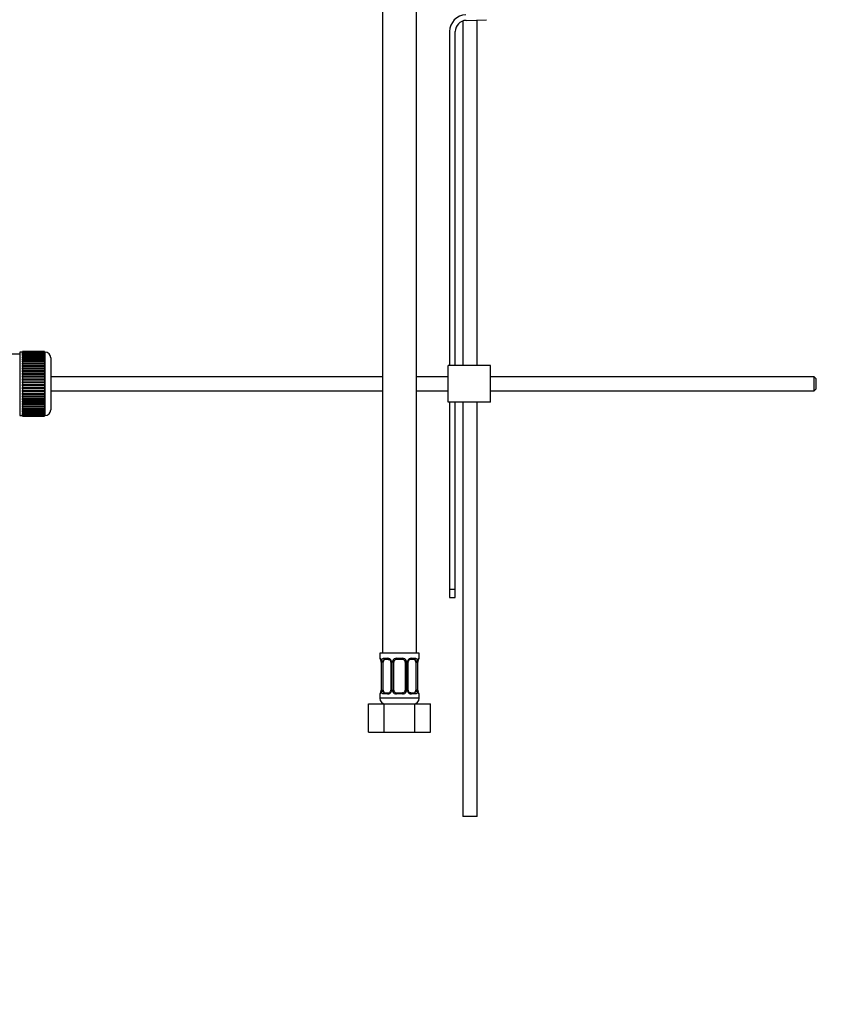
# Paper-space layout 'Layout1' of a CAD drawing. Units: millimetres. Extents: x 0 to 1279, y 0 to 2523.
# Drawn here: x 170 to 460, y 1259 to 1609 of the extents above; entities that cross this region are included whole.
import ezdxf
from ezdxf import colors
from ezdxf.entities.mleader import LeaderData, LeaderLine
from ezdxf.math import Vec2, Vec3

# ---------------------------------------------------------------- set-up
doc = ezdxf.new("R2010")
doc.units = ezdxf.units.MM
doc.layers.add('DV2_Défaut', color=7, linetype='Continuous')
doc.layers.add('Défaut', color=7, linetype='Continuous')

# ---------------------------------------------------------------- blocks, each defined once
blk = doc.blocks.new('_DOT')
at = {"color": 0}
blk.add_line((0, 0), (-1, 0), dxfattribs=at)
at = {"color": 0, "const_width": 0.333}
blk.add_lwpolyline([(-0.1665, 0, 1), (0.1665, 0, 1)], format="xyb", close=True, dxfattribs=at)
blk = doc.blocks.new('SE1')
at = {"layer": 'DV2_Défaut', "color": 7, "linetype": 'Continuous'}
for p, q in [((298.99, 1687.92), (298.99, 1383.92)), ((310.99, 1383.92), (310.99, 1687.92)), ((327.53, 1608.37), (327.53, 1486.06)), ((328.64, 1608.56), (335.89, 1608.8)), ((332.53, 1486.06), (332.53, 1608.69)), ((322.77, 1604.56), (322.77, 1486.06)), ((324.77, 1486.06), (324.77, 1604.56)), ((170.17, 1490.06), (161.09, 1490.06)), ((170.17, 1490.81), (170.17, 1468.31)), ((171.17, 1490.81), (170.17, 1490.81)), ((171.17, 1491.06), (171.17, 1491.03)), ((178.97, 1491.06), (171.17, 1491.06)), ((171.17, 1491.03), (178.97, 1491.03)), ((171.17, 1490.99), (171.17, 1491.03)), ((171.17, 1490.99), (171.17, 1490.91)), ((178.97, 1490.99), (171.17, 1490.99)), ((171.17, 1490.91), (178.97, 1490.91)), ((171.17, 1490.83), (171.17, 1490.91)), ((171.17, 1490.83), (171.17, 1490.7)), ((178.97, 1490.83), (171.17, 1490.83)), ((171.17, 1490.7), (178.97, 1490.7)), ((171.17, 1490.58), (171.17, 1490.7)), ((171.17, 1490.58), (171.17, 1490.4)), ((178.97, 1490.58), (171.17, 1490.58)), ((171.17, 1490.4), (178.97, 1490.4)), ((171.17, 1490.24), (171.17, 1490.4)), ((171.17, 1490.24), (171.17, 1490.02)), ((178.97, 1490.24), (171.17, 1490.24)), ((171.17, 1490.02), (178.97, 1490.02)), ((171.17, 1489.82), (171.17, 1490.02)), ((171.17, 1489.82), (171.17, 1489.55)), ((178.97, 1489.82), (171.17, 1489.82)), ((171.17, 1489.55), (178.97, 1489.55)), ((171.17, 1489.31), (171.17, 1489.55)), ((171.17, 1489.31), (171.17, 1489)), ((178.97, 1489.31), (171.17, 1489.31)), ((171.17, 1489), (178.97, 1489)), ((171.17, 1488.72), (171.17, 1489)), ((178.97, 1491.06), (178.97, 1491.03)), ((178.97, 1491.03), (178.97, 1490.99)), ((178.97, 1490.99), (178.97, 1490.91)), ((178.97, 1490.91), (178.97, 1490.83)), ((178.97, 1490.83), (178.97, 1490.7)), ((179.17, 1490.81), (178.97, 1490.81)), ((178.97, 1490.7), (178.97, 1490.58)), ((178.97, 1490.58), (178.97, 1490.4)), ((178.97, 1490.4), (178.97, 1490.24)), ((178.97, 1490.24), (178.97, 1490.02)), ((178.97, 1490.02), (178.97, 1489.82)), ((178.97, 1489.82), (178.97, 1489.55)), ((178.97, 1489.55), (178.97, 1489.31)), ((178.97, 1489.31), (178.97, 1489)), ((178.97, 1489), (178.97, 1488.72)), ((179.17, 1468.31), (179.17, 1490.81)), ((171.17, 1488.72), (171.17, 1488.37)), ((178.97, 1488.72), (171.17, 1488.72)), ((171.17, 1488.37), (178.97, 1488.37)), ((171.17, 1488.06), (171.17, 1488.37)), ((171.17, 1488.06), (171.17, 1487.67)), ((178.97, 1488.06), (171.17, 1488.06)), ((171.17, 1487.67), (178.97, 1487.67)), ((171.17, 1487.34), (171.17, 1487.67)), ((171.17, 1487.34), (171.17, 1486.91)), ((178.97, 1487.34), (171.17, 1487.34)), ((171.17, 1486.91), (178.97, 1486.91)), ((171.17, 1486.57), (171.17, 1486.91)), ((178.97, 1486.57), (171.17, 1486.57)), ((171.17, 1486.55), (171.17, 1486.57)), ((171.17, 1486.55), (171.17, 1486.09)), ((178.97, 1486.55), (171.17, 1486.55)), ((171.17, 1486.09), (178.97, 1486.09)), ((171.17, 1485.76), (171.17, 1486.09)), ((178.97, 1485.76), (171.17, 1485.76)), ((171.17, 1485.7), (171.17, 1485.76)), ((171.17, 1485.7), (171.17, 1485.21)), ((178.97, 1485.7), (171.17, 1485.7)), ((178.97, 1488.72), (178.97, 1488.37)), ((178.97, 1488.37), (178.97, 1488.06)), ((178.97, 1488.06), (178.97, 1487.67)), ((178.97, 1487.67), (178.97, 1487.34)), ((178.97, 1487.34), (178.97, 1486.91)), ((178.97, 1486.91), (178.97, 1486.57)), ((178.97, 1486.57), (178.97, 1486.55)), ((178.97, 1486.55), (178.97, 1486.09)), ((178.97, 1486.09), (178.97, 1485.76)), ((178.97, 1485.76), (178.97, 1485.7)), ((178.97, 1485.7), (178.97, 1485.21)), ((181.17, 1488.81), (181.17, 1470.31)), ((337.27, 1486.06), (322.27, 1486.06)), ((322.27, 1473.06), (322.27, 1486.06)), ((337.27, 1473.06), (337.27, 1486.06)), ((171.17, 1485.21), (178.97, 1485.21)), ((171.17, 1484.89), (171.17, 1485.21)), ((178.97, 1484.89), (171.17, 1484.89)), ((171.17, 1484.8), (171.17, 1484.89)), ((171.17, 1484.8), (171.17, 1484.29)), ((178.97, 1484.8), (171.17, 1484.8)), ((171.17, 1484.29), (178.97, 1484.29)), ((171.17, 1483.98), (171.17, 1484.29)), ((178.97, 1483.98), (171.17, 1483.98)), ((171.17, 1483.86), (171.17, 1483.98)), ((171.17, 1483.86), (171.17, 1483.33)), ((178.97, 1483.86), (171.17, 1483.86)), ((171.17, 1483.33), (178.97, 1483.33)), ((171.17, 1483.04), (171.17, 1483.33)), ((178.97, 1483.04), (171.17, 1483.04)), ((171.17, 1482.89), (171.17, 1483.04)), ((171.17, 1482.89), (171.17, 1482.34)), ((178.97, 1482.89), (171.17, 1482.89)), ((171.17, 1482.34), (178.97, 1482.34)), ((171.17, 1482.06), (171.17, 1482.34)), ((178.97, 1482.06), (171.17, 1482.06)), ((171.17, 1481.89), (171.17, 1482.06)), ((171.17, 1481.89), (171.17, 1481.33)), ((178.97, 1481.89), (171.17, 1481.89)), ((178.97, 1485.21), (178.97, 1484.89)), ((178.97, 1484.89), (178.97, 1484.8)), ((178.97, 1484.8), (178.97, 1484.29)), ((178.97, 1484.29), (178.97, 1483.98)), ((178.97, 1483.98), (178.97, 1483.86)), ((178.97, 1483.86), (178.97, 1483.33)), ((178.97, 1483.33), (178.97, 1483.04)), ((178.97, 1483.04), (178.97, 1482.89)), ((178.97, 1482.89), (178.97, 1482.34)), ((178.97, 1482.34), (178.97, 1482.06)), ((178.97, 1482.06), (178.97, 1481.89)), ((178.97, 1481.89), (178.97, 1481.33)), ((298.99, 1482.06), (181.17, 1482.06)), ((322.27, 1482.06), (310.99, 1482.06)), ((452.17, 1482.06), (337.27, 1482.06)), ((452.17, 1477.06), (452.17, 1482.06)), ((452.77, 1481.46), (452.17, 1482.06)), ((171.17, 1481.33), (178.97, 1481.33)), ((171.17, 1481.07), (171.17, 1481.33)), ((178.97, 1481.07), (171.17, 1481.07)), ((171.17, 1480.87), (171.17, 1481.07)), ((171.17, 1480.87), (171.17, 1480.31)), ((178.97, 1480.87), (171.17, 1480.87)), ((171.17, 1480.31), (178.97, 1480.31)), ((171.17, 1480.06), (171.17, 1480.31)), ((178.97, 1480.06), (171.17, 1480.06)), ((171.17, 1479.84), (171.17, 1480.06)), ((171.17, 1479.84), (171.17, 1479.27)), ((178.97, 1479.84), (171.17, 1479.84)), ((171.17, 1479.27), (178.97, 1479.27)), ((171.17, 1479.05), (171.17, 1479.27)), ((178.97, 1479.05), (171.17, 1479.05)), ((171.17, 1478.81), (171.17, 1479.05)), ((171.17, 1478.81), (171.17, 1478.24)), ((178.97, 1478.81), (171.17, 1478.81)), ((178.97, 1481.33), (178.97, 1481.07)), ((178.97, 1481.07), (178.97, 1480.87)), ((178.97, 1480.87), (178.97, 1480.31)), ((178.97, 1480.31), (178.97, 1480.06)), ((178.97, 1480.06), (178.97, 1479.84)), ((178.97, 1479.84), (178.97, 1479.27)), ((178.97, 1479.27), (178.97, 1479.05)), ((178.97, 1479.05), (178.97, 1478.81)), ((178.97, 1478.81), (178.97, 1478.24)), ((452.77, 1481.46), (452.77, 1477.66)), ((171.17, 1478.24), (178.97, 1478.24)), ((171.17, 1478.05), (171.17, 1478.24)), ((178.97, 1478.05), (171.17, 1478.05)), ((171.17, 1477.79), (171.17, 1478.05)), ((171.17, 1477.79), (171.17, 1477.23)), ((178.97, 1477.79), (171.17, 1477.79)), ((171.17, 1477.23), (178.97, 1477.23)), ((171.17, 1477.06), (171.17, 1477.23)), ((178.97, 1477.06), (171.17, 1477.06)), ((171.17, 1476.77), (171.17, 1477.06)), ((171.17, 1476.77), (171.17, 1476.23)), ((178.97, 1476.77), (171.17, 1476.77)), ((171.17, 1476.23), (178.97, 1476.23)), ((171.17, 1476.08), (171.17, 1476.23)), ((178.97, 1476.08), (171.17, 1476.08)), ((171.17, 1475.79), (171.17, 1476.08)), ((171.17, 1475.79), (171.17, 1475.25)), ((178.97, 1475.79), (171.17, 1475.79)), ((171.17, 1475.25), (178.97, 1475.25)), ((171.17, 1475.14), (171.17, 1475.25)), ((178.97, 1475.14), (171.17, 1475.14)), ((171.17, 1474.83), (171.17, 1475.14)), ((178.97, 1478.24), (178.97, 1478.05)), ((178.97, 1478.05), (178.97, 1477.79)), ((178.97, 1477.79), (178.97, 1477.23)), ((178.97, 1477.23), (178.97, 1477.06)), ((178.97, 1477.06), (178.97, 1476.77)), ((178.97, 1476.77), (178.97, 1476.23)), ((178.97, 1476.23), (178.97, 1476.08)), ((178.97, 1476.08), (178.97, 1475.79)), ((178.97, 1475.79), (178.97, 1475.25)), ((178.97, 1475.25), (178.97, 1475.14)), ((178.97, 1475.14), (178.97, 1474.83)), ((181.17, 1477.06), (298.99, 1477.06)), ((310.99, 1477.06), (322.27, 1477.06)), ((337.27, 1477.06), (452.17, 1477.06)), ((452.17, 1477.06), (452.77, 1477.66)), ((171.17, 1474.83), (171.17, 1474.31)), ((178.97, 1474.83), (171.17, 1474.83)), ((171.17, 1474.31), (178.97, 1474.31)), ((171.17, 1474.23), (171.17, 1474.31)), ((178.97, 1474.23), (171.17, 1474.23)), ((171.17, 1473.91), (171.17, 1474.23)), ((171.17, 1473.91), (171.17, 1473.42)), ((178.97, 1473.91), (171.17, 1473.91)), ((171.17, 1473.42), (178.97, 1473.42)), ((171.17, 1473.36), (171.17, 1473.42)), ((178.97, 1473.36), (171.17, 1473.36)), ((171.17, 1473.03), (171.17, 1473.36)), ((171.17, 1473.03), (171.17, 1472.57)), ((178.97, 1473.03), (171.17, 1473.03)), ((171.17, 1472.57), (178.97, 1472.57)), ((171.17, 1472.54), (171.17, 1472.57)), ((178.97, 1472.54), (171.17, 1472.54)), ((171.17, 1472.21), (171.17, 1472.54)), ((171.17, 1472.21), (171.17, 1471.78)), ((178.97, 1472.21), (171.17, 1472.21)), ((171.17, 1471.45), (171.17, 1471.78)), ((171.17, 1471.78), (178.97, 1471.78)), ((171.17, 1471.45), (171.17, 1471.05)), ((178.97, 1471.45), (171.17, 1471.45)), ((178.97, 1474.83), (178.97, 1474.31)), ((178.97, 1474.31), (178.97, 1474.23)), ((178.97, 1474.23), (178.97, 1473.91)), ((178.97, 1473.91), (178.97, 1473.42)), ((178.97, 1473.42), (178.97, 1473.36)), ((178.97, 1473.36), (178.97, 1473.03)), ((178.97, 1473.03), (178.97, 1472.57)), ((178.97, 1472.57), (178.97, 1472.54)), ((178.97, 1472.54), (178.97, 1472.21)), ((178.97, 1472.21), (178.97, 1471.78)), ((178.97, 1471.78), (178.97, 1471.45)), ((178.97, 1471.45), (178.97, 1471.05)), ((337.27, 1473.06), (322.27, 1473.06)), ((322.77, 1473.06), (322.77, 1406.5)), ((324.77, 1406.5), (324.77, 1473.06)), ((327.53, 1473.06), (327.53, 1325.92)), ((332.53, 1325.92), (332.53, 1473.06)), ((170.17, 1468.31), (171.17, 1468.31)), ((171.17, 1470.75), (171.17, 1471.05)), ((171.17, 1471.05), (178.97, 1471.05)), ((171.17, 1470.75), (171.17, 1470.39)), ((178.97, 1470.75), (171.17, 1470.75)), ((171.17, 1470.12), (171.17, 1470.39)), ((171.17, 1470.39), (178.97, 1470.39)), ((171.17, 1470.12), (171.17, 1469.81)), ((178.97, 1470.12), (171.17, 1470.12)), ((171.17, 1469.57), (171.17, 1469.81)), ((171.17, 1469.81), (178.97, 1469.81)), ((171.17, 1469.57), (171.17, 1469.3)), ((178.97, 1469.57), (171.17, 1469.57)), ((171.17, 1469.1), (171.17, 1469.3)), ((171.17, 1469.3), (178.97, 1469.3)), ((171.17, 1469.1), (171.17, 1468.88)), ((178.97, 1469.1), (171.17, 1469.1)), ((171.17, 1468.71), (171.17, 1468.88)), ((171.17, 1468.88), (178.97, 1468.88)), ((171.17, 1468.71), (171.17, 1468.54)), ((178.97, 1468.71), (171.17, 1468.71)), ((171.17, 1468.41), (171.17, 1468.54)), ((171.17, 1468.54), (178.97, 1468.54)), ((171.17, 1468.41), (171.17, 1468.29)), ((178.97, 1468.41), (171.17, 1468.41)), ((171.17, 1468.2), (171.17, 1468.29)), ((171.17, 1468.29), (178.97, 1468.29)), ((171.17, 1468.2), (171.17, 1468.13)), ((178.97, 1468.2), (171.17, 1468.2)), ((171.17, 1468.09), (171.17, 1468.13)), ((171.17, 1468.13), (178.97, 1468.13)), ((171.17, 1468.09), (171.17, 1468.06)), ((178.97, 1468.09), (171.17, 1468.09)), ((171.17, 1468.06), (178.97, 1468.06)), ((178.97, 1471.05), (178.97, 1470.75)), ((178.97, 1470.75), (178.97, 1470.39)), ((178.97, 1470.39), (178.97, 1470.12)), ((178.97, 1470.12), (178.97, 1469.81)), ((178.97, 1469.81), (178.97, 1469.57)), ((178.97, 1469.57), (178.97, 1469.3)), ((178.97, 1469.3), (178.97, 1469.1)), ((178.97, 1469.1), (178.97, 1468.88)), ((178.97, 1468.88), (178.97, 1468.71)), ((178.97, 1468.71), (178.97, 1468.54)), ((178.97, 1468.54), (178.97, 1468.41)), ((178.97, 1468.41), (178.97, 1468.29)), ((178.97, 1468.31), (179.17, 1468.31)), ((178.97, 1468.29), (178.97, 1468.2)), ((178.97, 1468.2), (178.97, 1468.13)), ((178.97, 1468.13), (178.97, 1468.09)), ((178.97, 1468.09), (178.97, 1468.06)), ((322.77, 1406.5), (322.77, 1403.68)), ((324.77, 1406.5), (322.77, 1406.5)), ((324.77, 1403.68), (324.77, 1406.5)), ((322.77, 1403.68), (324.77, 1403.68)), ((311.99, 1383.92), (297.99, 1383.92)), ((297.99, 1383.92), (297.99, 1382.12)), ((298.07, 1382.12), (297.99, 1382.12)), ((298.47, 1380.72), (298.44, 1380.72)), ((298.44, 1380.72), (298.44, 1370.85)), ((298.47, 1380.72), (298.47, 1370.85)), ((298.58, 1370.85), (298.58, 1380.72)), ((299.19, 1380.72), (298.58, 1380.72)), ((299.19, 1370.85), (299.19, 1380.72)), ((299.35, 1382.12), (300.85, 1382.12)), ((301.09, 1381.72), (299.67, 1381.72)), ((301.94, 1380.72), (302.18, 1380.72)), ((301.94, 1380.72), (301.94, 1370.85)), ((302.18, 1380.72), (302.18, 1370.85)), ((302.45, 1370.85), (302.45, 1380.72)), ((302.99, 1380.72), (302.45, 1380.72)), ((302.99, 1370.85), (302.99, 1380.72)), ((303.93, 1382.12), (306.05, 1382.12)), ((305.99, 1381.72), (303.99, 1381.72)), ((306.99, 1380.72), (306.99, 1370.85)), ((306.99, 1380.72), (307.53, 1380.72)), ((307.53, 1380.72), (307.53, 1370.85)), ((307.81, 1370.85), (307.81, 1380.72)), ((308.04, 1380.72), (307.81, 1380.72)), ((308.04, 1370.85), (308.04, 1380.72)), ((310.31, 1381.72), (308.9, 1381.72)), ((309.13, 1382.12), (310.63, 1382.12)), ((310.79, 1380.72), (310.79, 1370.85)), ((310.79, 1380.72), (311.4, 1380.72)), ((311.4, 1380.72), (311.4, 1370.85)), ((311.51, 1370.85), (311.51, 1380.72)), ((311.51, 1380.72), (311.54, 1380.72)), ((311.54, 1370.85), (311.54, 1380.72)), ((311.91, 1382.12), (311.99, 1382.12)), ((311.99, 1382.12), (311.99, 1383.92)), ((298.44, 1370.85), (298.47, 1370.85)), ((298.58, 1370.85), (299.19, 1370.85)), ((302.18, 1370.85), (301.94, 1370.85)), ((302.45, 1370.85), (302.99, 1370.85)), ((307.53, 1370.85), (306.99, 1370.85)), ((307.81, 1370.85), (308.04, 1370.85)), ((311.4, 1370.85), (310.79, 1370.85)), ((311.54, 1370.85), (311.51, 1370.85)), ((298.07, 1369.45), (297.99, 1369.45)), ((297.99, 1369.45), (297.99, 1367.92)), ((311.99, 1367.92), (297.99, 1367.92)), ((300.85, 1369.45), (299.35, 1369.45)), ((299.67, 1369.85), (301.09, 1369.85)), ((306.05, 1369.45), (303.93, 1369.45)), ((303.99, 1369.85), (305.99, 1369.85)), ((308.9, 1369.85), (310.31, 1369.85)), ((310.63, 1369.45), (309.13, 1369.45)), ((311.99, 1369.45), (311.91, 1369.45)), ((311.99, 1367.92), (311.99, 1369.45)), ((294.02, 1365.92), (299.51, 1365.92)), ((294.02, 1355.92), (294.02, 1365.92)), ((299.51, 1365.92), (310.48, 1365.92)), ((299.51, 1355.92), (299.51, 1365.92)), ((310.48, 1365.92), (315.96, 1365.92)), ((310.48, 1355.92), (310.48, 1365.92)), ((315.96, 1355.92), (315.96, 1365.92)), ((294.02, 1355.92), (299.51, 1355.92)), ((299.51, 1355.92), (310.48, 1355.92)), ((310.48, 1355.92), (315.96, 1355.92)), ((332.53, 1325.92), (327.53, 1325.92))]:
    blk.add_line(p, q, dxfattribs=at)
for centre, radius, start, end in [((328.77, 1604.56), 6, 91.8583, 180), ((328.77, 1604.56), 4, 91.8583, 180), ((179.17, 1488.81), 2, 0, 90), ((179.17, 1470.31), 2, 270, 0), ((298.39, 1382.12), 0.4, 180, 270), ((295.12, 1380.73), 3.35, 359.8705, 10.2708), ((301.36, 1380.74), 2.78, 167.8078, 180.3687), ((300.78, 1380.74), 1.39, 25.1473, 87.3249), ((301.25, 1380.79), 0.692, 354.2824, 31.3987), ((300.8, 1380.72), 1.38, 359.8791, 25.9211), ((303.79, 1380.73), 1.34, 153.3511, 180.1815), ((303.91, 1380.63), 1.49, 89.2905, 152.1251), ((303.99, 1380.72), 1, 154.4167, 180), ((303.99, 1380.72), 1, 90, 154.4167), ((305.99, 1380.72), 1, 25.5833, 90), ((306.07, 1380.63), 1.49, 27.8747, 90.7097), ((305.99, 1380.72), 1, 0, 25.5833), ((306.2, 1380.73), 1.34, 359.817, 26.6505), ((309.18, 1380.72), 1.38, 154.0799, 180.1199), ((309.2, 1380.74), 1.39, 92.6748, 154.853), ((308.79, 1380.79), 0.742, 150.4872, 185.2476), ((308.97, 1380.83), 0.887, 93.89, 158.7561), ((308.62, 1380.74), 2.78, 359.628, 12.1955), ((314.86, 1380.73), 3.35, 169.7304, 180.1284), ((311.59, 1382.12), 0.4, 270, 0), ((295.12, 1370.84), 3.35, 349.7304, 0.1284), ((301.36, 1370.83), 2.78, 179.628, 192.1955), ((300.78, 1370.83), 1.39, 272.6748, 334.853), ((301.01, 1370.73), 0.887, 273.9074, 338.7638), ((301.19, 1370.78), 0.74, 330.4762, 5.2418), ((300.8, 1370.84), 1.38, 334.0799, 0.1199), ((303.79, 1370.84), 1.34, 179.817, 206.6505), ((303.91, 1370.94), 1.49, 207.8747, 270.7097), ((303.99, 1370.85), 1, 180, 205.5833), ((303.99, 1370.85), 1, 205.5833, 270), ((305.99, 1370.85), 1, 270, 334.4167), ((306.07, 1370.94), 1.49, 269.2905, 332.1251), ((305.99, 1370.85), 1, 334.4167, 0), ((306.2, 1370.84), 1.34, 333.3511, 0.1815), ((309.18, 1370.84), 1.38, 179.8791, 205.9211), ((309.2, 1370.83), 1.39, 205.1473, 267.3249), ((308.74, 1370.78), 0.692, 174.2308, 211.4261), ((308.62, 1370.83), 2.78, 347.8078, 0.3687), ((314.86, 1370.84), 3.35, 179.8705, 190.2708), ((298.39, 1369.45), 0.4, 90, 180), ((299.99, 1367.92), 2, 180, 270), ((309.99, 1367.92), 2, 270, 0), ((311.59, 1369.45), 0.4, 0, 90)]:
    blk.add_arc(centre, radius, start, end, dxfattribs=at)
for centre, major_axis, ratio, start_param, end_param in [((298.47, 1382.12), (0, -0.4), 0.988455, 4.712389, 5.682181), ((299.01, 1381.33), (0.391, -0.084), 0.411702, 3.62283, 5.508006), ((299.9, 1380.72), (0, -1), 0.707107, 4.265876, 4.712389), ((299.9, 1380.72), (0, -1), 0.707107, 3.141593, 4.265876), ((299.67, 1382.12), (0, -0.4), 0.806081, 4.712389, 6.283185), ((301.09, 1382.12), (0, -0.4), 0.591806, 4.712389, 6.283185), ((302.21, 1381.33), (0.363, 0.168), 0.191543, 1.963754, 3.155597), ((302.73, 1381.33), (0.361, -0.173), 0.155676, 4.398009, 6.283185), ((303.99, 1382.12), (0, -0.4), 0.151515, 4.712389, 6.283185), ((305.99, 1382.12), (0, -0.4), 0.151515, 0, 1.570796), ((307.25, 1381.33), (-0.361, -0.173), 0.155676, 0, 1.885177), ((307.78, 1381.33), (-0.363, 0.168), 0.191543, 3.126901, 4.319431), ((308.9, 1382.12), (0, -0.4), 0.591806, 0, 1.570796), ((310.08, 1380.72), (0, 1), 0.707107, 5.158902, 6.283185), ((310.31, 1382.12), (0, -0.4), 0.806081, 0, 1.570796), ((310.98, 1381.33), (-0.391, -0.084), 0.411702, 0.775179, 2.660356), ((310.08, 1380.72), (0, 1), 0.707107, 4.712389, 5.158902), ((311.19, 1381.33), (-0.394, 0.069), 0.426558, 2.795386, 3.530367), ((311.19, 1381.33), (-0.394, 0.069), 0.426558, 3.126624, 3.530367), ((311.52, 1382.12), (0, -0.4), 0.988455, 0.669485, 1.570796), ((298.79, 1370.24), (0.394, -0.069), 0.426558, 2.807135, 3.530367), ((298.79, 1370.24), (0.394, -0.069), 0.426558, 3.126863, 3.530367), ((299.01, 1370.24), (-0.391, -0.084), 0.411702, 3.916772, 5.801948), ((299.9, 1370.85), (0, -1), 0.707107, 4.712389, 5.158902), ((299.9, 1370.85), (0, -1), 0.707107, 5.158902, 6.283185), ((302.21, 1370.24), (0.363, -0.168), 0.191543, 3.118823, 4.319431), ((302.73, 1370.24), (-0.361, -0.173), 0.155676, 3.141593, 5.026769), ((307.25, 1370.24), (0.361, -0.173), 0.155676, 1.256416, 3.141593), ((307.78, 1370.24), (-0.363, -0.168), 0.191543, 1.963754, 3.163344), ((310.08, 1370.85), (0, 1), 0.707107, 3.141593, 4.265876), ((310.08, 1370.85), (0, 1), 0.707107, 4.265876, 4.712389), ((310.98, 1370.24), (0.391, -0.084), 0.411702, 0.481237, 2.366414), ((298.47, 1369.45), (0, -0.4), 0.988455, 3.805431, 4.712389), ((299.67, 1369.45), (0, -0.4), 0.806081, 3.141593, 4.712389), ((301.09, 1369.45), (0, -0.4), 0.591806, 3.141593, 4.712389), ((303.99, 1369.45), (0, -0.4), 0.151515, 3.141593, 4.712389), ((305.99, 1369.45), (0, -0.4), 0.151515, 1.570796, 3.141593), ((308.9, 1369.45), (0, -0.4), 0.591806, 1.570796, 3.141593), ((310.31, 1369.45), (0, -0.4), 0.806081, 1.570796, 3.141593), ((311.52, 1369.45), (0, -0.4), 0.988455, 1.570796, 2.479644)]:
    blk.add_ellipse(centre, major_axis=major_axis, ratio=ratio, start_param=start_param, end_param=end_param, dxfattribs=at)
for points, knots in [([(298.07, 1382.12), (298.09, 1382.12), (298.12, 1382.1), (298.18, 1382.03), (298.21, 1381.98), (298.27, 1381.84), (298.3, 1381.76), (298.36, 1381.56), (298.39, 1381.45), (298.42, 1381.33)], [0, 0, 0, 0, 0.25, 0.25, 0.5, 0.5, 0.75, 0.75, 1, 1, 1, 1]), ([(298.22, 1381.83), (298.22, 1381.83), (298.23, 1381.81), (298.27, 1381.74), (298.33, 1381.56), (298.39, 1381.33), (298.41, 1381.17), (298.41, 1381.13)], [0, 0, 0, 0, 0.112313, 0.295127, 0.567179, 0.909229, 1, 1, 1, 1]), ([(298.64, 1381.33), (298.67, 1381.45), (298.71, 1381.56), (298.8, 1381.76), (298.85, 1381.84), (298.97, 1381.98), (299.04, 1382.03), (299.19, 1382.1), (299.27, 1382.12), (299.35, 1382.12)], [0, 0, 0, 0, 0.25, 0.25, 0.5, 0.5, 0.75, 0.75, 1, 1, 1, 1]), ([(299.67, 1381.72), (299.62, 1381.72), (299.57, 1381.71), (299.48, 1381.66), (299.44, 1381.62), (299.34, 1381.47), (299.29, 1381.33), (299.26, 1381.15)], [0, 0, 0, 0, 0.25, 0.25, 0.5, 0.5, 1, 1, 1, 1]), ([(301, 1381.71), (301.05, 1381.72), (301.16, 1381.73), (301.41, 1381.65), (301.68, 1381.45), (301.79, 1381.25), (301.84, 1381.15)], [0, 0, 0, 0, 0.165037, 0.457674, 0.76652, 1, 1, 1, 1]), ([(310.72, 1381.15), (310.71, 1381.24), (310.69, 1381.32), (310.64, 1381.46), (310.61, 1381.52), (310.51, 1381.67), (310.42, 1381.72), (310.31, 1381.72)], [0, 0, 0, 0, 0.25, 0.25, 0.5, 0.5, 1, 1, 1, 1]), ([(310.63, 1382.12), (310.72, 1382.12), (310.8, 1382.1), (310.94, 1382.03), (311.01, 1381.98), (311.13, 1381.84), (311.18, 1381.76), (311.27, 1381.56), (311.31, 1381.45), (311.34, 1381.33)], [0, 0, 0, 0, 0.25, 0.25, 0.5, 0.5, 0.75, 0.75, 1, 1, 1, 1]), ([(311.57, 1381.33), (311.59, 1381.45), (311.62, 1381.56), (311.68, 1381.76), (311.71, 1381.84), (311.78, 1381.98), (311.81, 1382.03), (311.86, 1382.1), (311.89, 1382.12), (311.91, 1382.12)], [0, 0, 0, 0, 0.25, 0.25, 0.5, 0.5, 0.75, 0.75, 1, 1, 1, 1]), ([(311.59, 1381.25), (311.59, 1381.28), (311.61, 1381.43), (311.68, 1381.64), (311.74, 1381.79), (311.76, 1381.83), (311.76, 1381.83), (311.76, 1381.83)], [0, 0, 0, 0, 0.0779634, 0.4747038, 0.8001258, 0.9819157, 1, 1, 1, 1]), ([(298.42, 1370.24), (298.39, 1370.12), (298.36, 1370.01), (298.3, 1369.81), (298.27, 1369.73), (298.21, 1369.59), (298.18, 1369.54), (298.12, 1369.46), (298.09, 1369.45), (298.07, 1369.45)], [0, 0, 0, 0, 0.25, 0.25, 0.5, 0.5, 0.75, 0.75, 1, 1, 1, 1]), ([(298.4, 1370.31), (298.39, 1370.29), (298.37, 1370.14), (298.31, 1369.93), (298.24, 1369.78), (298.22, 1369.74), (298.22, 1369.74), (298.22, 1369.74)], [0, 0, 0, 0, 0.078033, 0.474744, 0.800141, 0.981917, 1, 1, 1, 1]), ([(299.35, 1369.45), (299.27, 1369.45), (299.19, 1369.46), (299.04, 1369.53), (298.97, 1369.59), (298.85, 1369.72), (298.8, 1369.81), (298.71, 1370.01), (298.67, 1370.12), (298.64, 1370.24)], [0, 0, 0, 0, 0.25, 0.25, 0.5, 0.5, 0.75, 0.75, 1, 1, 1, 1]), ([(299.26, 1370.41), (299.28, 1370.33), (299.3, 1370.25), (299.34, 1370.11), (299.37, 1370.05), (299.47, 1369.9), (299.56, 1369.85), (299.67, 1369.85)], [0, 0, 0, 0, 0.25, 0.25, 0.5, 0.5, 1, 1, 1, 1]), ([(308.98, 1369.85), (308.94, 1369.85), (308.82, 1369.84), (308.57, 1369.91), (308.3, 1370.12), (308.2, 1370.32), (308.15, 1370.42)], [0, 0, 0, 0, 0.165176, 0.458059, 0.767164, 1, 1, 1, 1]), ([(310.31, 1369.85), (310.36, 1369.85), (310.41, 1369.86), (310.5, 1369.91), (310.54, 1369.95), (310.64, 1370.1), (310.69, 1370.24), (310.72, 1370.41)], [0, 0, 0, 0, 0.25, 0.25, 0.5, 0.5, 1, 1, 1, 1]), ([(311.34, 1370.24), (311.31, 1370.12), (311.27, 1370.01), (311.18, 1369.81), (311.13, 1369.73), (311.01, 1369.59), (310.94, 1369.54), (310.8, 1369.46), (310.72, 1369.45), (310.63, 1369.45)], [0, 0, 0, 0, 0.25, 0.25, 0.5, 0.5, 0.75, 0.75, 1, 1, 1, 1]), ([(311.76, 1369.74), (311.76, 1369.74), (311.76, 1369.75), (311.72, 1369.83), (311.65, 1370.01), (311.59, 1370.24), (311.57, 1370.4), (311.57, 1370.43)], [0, 0, 0, 0, 0.112313, 0.295127, 0.567179, 0.909229, 1, 1, 1, 1]), ([(311.91, 1369.45), (311.89, 1369.45), (311.86, 1369.46), (311.81, 1369.53), (311.78, 1369.59), (311.71, 1369.72), (311.68, 1369.81), (311.62, 1370.01), (311.59, 1370.12), (311.57, 1370.24)], [0, 0, 0, 0, 0.25, 0.25, 0.5, 0.5, 0.75, 0.75, 1, 1, 1, 1])]:
    blk.add_open_spline(points, degree=3, knots=knots, dxfattribs=at)

psp = doc.layouts.get("Layout1")

# ---------------------------------------------------------------- block references
at = {"layer": 'Défaut'}
psp.add_blockref('SE1', (0, 0), dxfattribs=at)

# ---------------------------------------------------------------- leaders
at = {"layer": 'Défaut', "color": 7, "linetype": 'Continuous'}
ml = psp.add_multileader_mtext('Standard', dxfattribs=at)
ml.set_content('{\\pxsm0.9;\\fSolid Edge ISO|b1||i0||c0|p34;\\W1.;03/06/2016\\P}', color=256)
ml.set_leader_properties()
ml.set_arrow_properties(name='DOT')
ml.build(insert=Vec2(0, 0))
ml.multileader.update_dxf_attribs({"leader_type": 0, "dogleg_length": 0, "arrow_head_size": 12})
ctx = ml.context
ctx.base_point, ctx.char_height, ctx.arrow_head_size, ctx.landing_gap_size = Vec3(1189.76, 2516), 12, 12, 4.2
notes = []
notes.append((ctx, [(0, (0, 0, 0), (0, 0), (1, 0), 1, [])]))
ctx.mtext.insert = Vec3(1193.96, 2522.12)
for ctx, leaders in notes:
    for number, flags, end, landing, length, lines in leaders:
        leader = LeaderData()
        leader.index, (leader.has_last_leader_line, leader.has_dogleg_vector, leader.attachment_direction) = number, flags
        leader.last_leader_point, leader.dogleg_vector, leader.dogleg_length = Vec3(end), Vec3(landing), length
        for number, points, colour, breaks in lines:
            line = LeaderLine()
            line.index, line.vertices, line.color, line.breaks = number, Vec3.list(points), colors.encode_raw_color(colour), breaks
            leader.lines.append(line)
        ctx.leaders.append(leader)

doc.saveas('drawing.dxf')
